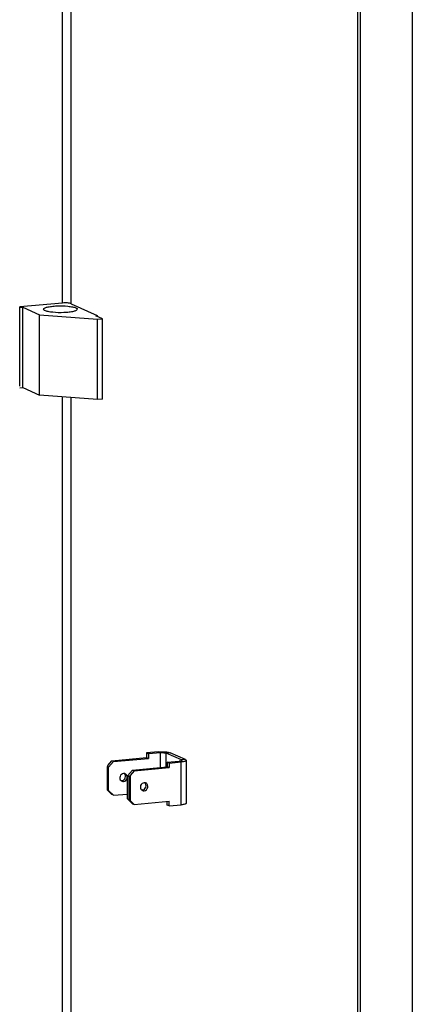
# Model space of a CAD drawing. Units: millimetres. Extents: x 0 to 1993, y 0 to 627.
# Drawn here: x 376 to 383, y 33 to 51 of the extents above; entities that cross this region are included whole.
import ezdxf

# ---------------------------------------------------------------- set-up
doc = ezdxf.new("R2010")
doc.units = ezdxf.units.MM
doc.header["$LTSCALE"] = 46.255
for name, color, linetype in [('KLEMA_BL138', 7, 'CONTINUOUS'), ('MESAN_ZAVES_PETLI_398_BL32', 7, 'CONTINUOUS'), ('P_741131_202_08_STEKLO_42__BL30', 7, 'CONTINUOUS'), ('P_745532_291_05_STV_P_42_8_BL27', 7, 'CONTINUOUS')]:
    doc.layers.add(name, color=color, linetype=linetype)

# ---------------------------------------------------------------- blocks, each defined once
blk = doc.blocks.new('P_745532_291_05_STV_P_42_8_BL27', base_point=(238.359, 273.294))
at = {"layer": 'P_745532_291_05_STV_P_42_8_BL27', "color": 7, "linetype": 'Continuous'}
for p, q in [((382.312, 27.387), (382.295, 215.813)), ((376.906, 45.424), (376.122, 45.353)), ((377.065, 45.412), (377.54, 45.198)), ((376.122, 43.901), (376.122, 45.353)), ((377.54, 45.198), (377.54, 45.178))]:
    blk.add_line(p, q, dxfattribs=at)
at = {"layer": 'P_745532_291_05_STV_P_42_8_BL27', "color": 3, "linetype": 'Continuous'}
blk.add_line((382.362, 27.365), (382.344, 215.791), dxfattribs=at)
at = {"layer": 'P_745532_291_05_STV_P_42_8_BL27', "color": 9, "linetype": 'Continuous'}
for p, q in [((376.906, 45.424), (376.899, 124.014)), ((377.065, 45.412), (377.058, 124.001)), ((376.908, 30.974), (376.907, 43.707)), ((377.066, 31.001), (377.065, 43.695))]:
    blk.add_line(p, q, dxfattribs=at)
at = {"layer": 'P_745532_291_05_STV_P_42_8_BL27', "color": 7, "linetype": 'Continuous'}
blk.add_open_spline([(377.065, 45.412), (377.044, 45.421), (376.99, 45.426), (376.937, 45.427), (376.906, 45.424)], degree=3, knots=[0, 0, 0, 0, 0.425582, 1, 1, 1, 1], dxfattribs=at)
blk = doc.blocks.new('P_741131_202_08_STEKLO_42__BL30', base_point=(227.403, 289.86))
at = {"layer": 'P_741131_202_08_STEKLO_42__BL30', "color": 7, "linetype": 'Continuous'}
blk.add_line((383.289, 215.737), (383.307, 27.506), dxfattribs=at)
blk = doc.blocks.new('MESAN_ZAVES_PETLI_398_BL32', base_point=(243.926, 272.279))
at = {"layer": 'MESAN_ZAVES_PETLI_398_BL32', "color": 7, "linetype": 'Continuous'}
for p, q in [((376.122, 45.341), (376.18, 45.347)), ((376.18, 45.347), (376.487, 45.208)), ((376.18, 43.878), (376.18, 45.347)), ((376.487, 45.208), (377.544, 45.127)), ((376.487, 43.739), (376.487, 45.208)), ((377.513, 45.191), (377.541, 45.193)), ((377.636, 45.135), (377.513, 45.191)), ((377.544, 45.127), (377.636, 45.135)), ((377.545, 43.658), (377.544, 45.127)), ((377.636, 43.666), (377.636, 45.135)), ((376.122, 43.872), (376.18, 43.878)), ((376.18, 43.878), (376.487, 43.739)), ((377.545, 43.658), (376.487, 43.739)), ((377.636, 43.666), (377.545, 43.658))]:
    blk.add_line(p, q, dxfattribs=at)
for points, knots in [([(376.556, 45.309), (376.556, 45.318), (376.583, 45.338), (376.632, 45.351), (376.71, 45.365), (376.836, 45.374), (376.966, 45.372), (377.082, 45.355), (377.13, 45.343), (377.149, 45.335)], [0, 0, 0, 0, 0.044875, 0.133984, 0.264973, 0.424874, 0.760602, 0.899964, 1, 1, 1, 1]), ([(376.583, 45.284), (376.579, 45.285), (376.568, 45.291), (376.556, 45.301), (376.556, 45.309)], [0, 0, 0, 0, 0.348544, 1, 1, 1, 1]), ([(377.176, 45.309), (377.176, 45.3), (377.149, 45.28), (377.1, 45.267), (377.022, 45.253), (376.895, 45.245), (376.765, 45.247), (376.649, 45.263), (376.602, 45.275), (376.583, 45.284)], [0, 0, 0, 0, 0.044875, 0.133984, 0.264973, 0.424874, 0.760602, 0.899964, 1, 1, 1, 1]), ([(377.149, 45.335), (377.153, 45.333), (377.164, 45.328), (377.176, 45.318), (377.176, 45.309)], [0, 0, 0, 0, 0.348544, 1, 1, 1, 1])]:
    blk.add_open_spline(points, degree=3, knots=knots, dxfattribs=at)
blk = doc.blocks.new('KLEMA_BL138', base_point=(378.446, 36.722))
at = {"layer": 'KLEMA_BL138', "color": 3, "linetype": 'Continuous'}
for p, q in [((377.807, 37.053), (378.445, 37.111)), ((378.664, 37.214), (378.445, 37.194)), ((378.445, 37.194), (378.445, 37.111)), ((379.154, 37.073), (378.876, 37.198)), ((377.734, 36.968), (377.807, 37.053)), ((378.216, 36.869), (378.855, 36.927)), ((378.855, 37.01), (379.074, 37.03)), ((378.855, 37.01), (378.855, 36.927)), ((379.168, 37.059), (379.169, 36.276)), ((378.216, 36.869), (378.143, 36.784)), ((378.143, 36.784), (378.143, 36.323)), ((377.807, 36.436), (377.734, 36.508)), ((378.143, 36.323), (378.216, 36.252)), ((378.216, 36.252), (378.855, 36.31)), ((378.855, 36.226), (378.855, 36.31)), ((378.855, 36.226), (379.074, 36.246))]:
    blk.add_line(p, q, dxfattribs=at)
at = {"layer": 'KLEMA_BL138', "color": 7, "linetype": 'Continuous'}
for p, q in [((378.445, 37.194), (378.478, 37.18)), ((378.445, 37.111), (378.478, 37.096)), ((378.697, 37.199), (378.478, 37.18)), ((378.478, 37.18), (378.478, 37.096)), ((379.081, 37.066), (378.803, 37.191)), ((377.734, 36.968), (377.724, 36.943)), ((377.748, 36.932), (377.724, 36.943)), ((377.724, 36.943), (377.724, 36.522)), ((377.84, 37.038), (377.748, 36.932)), ((377.748, 36.511), (377.748, 36.932)), ((377.84, 37.038), (377.807, 37.053)), ((377.84, 37.038), (378.478, 37.096)), ((378.184, 36.883), (378.822, 36.941)), ((378.822, 37.025), (379.041, 37.045)), ((378.855, 37.01), (378.822, 37.025)), ((378.822, 37.025), (378.822, 36.941)), ((378.855, 36.927), (378.822, 36.941)), ((378.092, 36.777), (378.184, 36.883)), ((378.092, 36.777), (378.117, 36.766)), ((378.092, 36.356), (378.092, 36.777)), ((378.117, 36.766), (378.143, 36.784)), ((378.117, 36.766), (378.117, 36.345)), ((378.184, 36.883), (378.216, 36.869)), ((377.748, 36.511), (377.724, 36.522)), ((377.724, 36.522), (377.734, 36.508)), ((377.748, 36.511), (377.84, 36.421)), ((377.84, 36.421), (377.807, 36.436)), ((377.84, 36.421), (378.092, 36.444)), ((378.092, 36.356), (378.117, 36.345)), ((378.184, 36.266), (378.092, 36.356)), ((378.143, 36.323), (378.117, 36.345)), ((378.184, 36.266), (378.216, 36.252)), ((378.822, 36.241), (378.822, 36.307)), ((378.855, 36.226), (378.822, 36.241))]:
    blk.add_line(p, q, dxfattribs=at)
at = {"layer": 'KLEMA_BL138', "color": 9, "linetype": 'Continuous'}
for p, q in [((378.664, 37.214), (378.697, 37.199)), ((378.697, 36.93), (378.697, 37.199)), ((378.876, 37.198), (378.803, 37.191)), ((378.803, 36.94), (378.803, 37.191)), ((379.074, 37.03), (379.041, 37.045)), ((379.074, 36.246), (379.074, 37.03)), ((379.154, 37.073), (379.081, 37.066)), ((379.081, 37.053), (379.081, 37.066)), ((377.989, 36.688), (378.022, 36.673)), ((378.399, 36.503), (378.366, 36.518))]:
    blk.add_line(p, q, dxfattribs=at)
at = {"layer": 'KLEMA_BL138', "color": 7, "linetype": 'Continuous'}
for centre, start, end in [((378.028, 36.757), 83.4131, 95.2137), ((378.36, 36.581), 263.4131, 275.2137)]:
    blk.add_arc(centre, 0.0632, start, end, dxfattribs=at)
at = {"layer": 'KLEMA_BL138', "color": 3, "linetype": 'Continuous'}
for centre, start, end in [((377.984, 36.751), 263.4131, 275.2137), ((378.405, 36.587), 83.4131, 95.2137)]:
    blk.add_arc(centre, 0.0632, start, end, dxfattribs=at)
for points, knots in [([(378.664, 37.214), (378.685, 37.216), (378.725, 37.218), (378.784, 37.216), (378.835, 37.21), (378.864, 37.203), (378.876, 37.198)], [0, 0, 0, 0, 0.28537, 0.57394, 0.823754, 1, 1, 1, 1]), ([(379.168, 37.059), (379.168, 37.056), (379.162, 37.05), (379.153, 37.045), (379.137, 37.039), (379.11, 37.034), (379.087, 37.031), (379.074, 37.03)], [0, 0, 0, 0, 0.110317, 0.200035, 0.315423, 0.618253, 1, 1, 1, 1]), ([(379.154, 37.073), (379.156, 37.072), (379.162, 37.069), (379.168, 37.064), (379.168, 37.059)], [0, 0, 0, 0, 0.348672, 1, 1, 1, 1]), ([(377.989, 36.688), (378.003, 36.689), (378.032, 36.701), (378.057, 36.739), (378.06, 36.784), (378.046, 36.811), (378.035, 36.82)], [0, 0, 0, 0, 0.245632, 0.504141, 0.759712, 1, 1, 1, 1]), ([(378.399, 36.65), (378.385, 36.649), (378.357, 36.636), (378.331, 36.599), (378.328, 36.554), (378.343, 36.527), (378.353, 36.518)], [0, 0, 0, 0, 0.245632, 0.504141, 0.759712, 1, 1, 1, 1]), ([(378.399, 36.503), (378.414, 36.505), (378.446, 36.52), (378.47, 36.564), (378.467, 36.607), (378.449, 36.633), (378.437, 36.642), (378.43, 36.645)], [0, 0, 0, 0, 0.247374, 0.507526, 0.760232, 0.881607, 1, 1, 1, 1]), ([(379.169, 36.276), (379.169, 36.272), (379.163, 36.266), (379.153, 36.262), (379.137, 36.256), (379.11, 36.25), (379.087, 36.247), (379.074, 36.246)], [0, 0, 0, 0, 0.110317, 0.200035, 0.315423, 0.618253, 1, 1, 1, 1])]:
    blk.add_open_spline(points, degree=3, knots=knots, dxfattribs=at)
at = {"layer": 'KLEMA_BL138', "color": 7, "linetype": 'Continuous'}
for points, knots in [([(378.697, 37.199), (378.718, 37.201), (378.747, 37.201), (378.782, 37.197), (378.797, 37.194), (378.803, 37.191)], [0, 0, 0, 0, 0.573742, 0.823667, 1, 1, 1, 1]), ([(379.088, 37.059), (379.088, 37.057), (379.084, 37.053), (379.068, 37.048), (379.053, 37.046), (379.041, 37.045)], [0, 0, 0, 0, 0.110491, 0.315392, 1, 1, 1, 1]), ([(379.081, 37.066), (379.082, 37.065), (379.085, 37.064), (379.088, 37.061), (379.088, 37.059)], [0, 0, 0, 0, 0.348511, 1, 1, 1, 1]), ([(378.022, 36.82), (378.008, 36.819), (377.98, 36.806), (377.955, 36.768), (377.951, 36.723), (377.966, 36.697), (377.976, 36.688)], [0, 0, 0, 0, 0.245632, 0.504141, 0.759712, 1, 1, 1, 1]), ([(378.022, 36.673), (378.038, 36.674), (378.069, 36.69), (378.093, 36.734), (378.09, 36.777), (378.072, 36.803), (378.06, 36.812), (378.053, 36.815)], [0, 0, 0, 0, 0.247374, 0.507526, 0.760232, 0.881607, 1, 1, 1, 1]), ([(378.366, 36.518), (378.38, 36.519), (378.408, 36.532), (378.434, 36.569), (378.437, 36.614), (378.422, 36.641), (378.412, 36.65)], [0, 0, 0, 0, 0.245632, 0.504141, 0.759712, 1, 1, 1, 1])]:
    blk.add_open_spline(points, degree=3, knots=knots, dxfattribs=at)
for points in [[(378.053, 36.815), (378.047, 36.817), (378.041, 36.819), (378.035, 36.82)], [(377.976, 36.688), (377.981, 36.684), (377.986, 36.68), (377.991, 36.678)], [(377.991, 36.678), (378.001, 36.674), (378.012, 36.672), (378.022, 36.673)]]:
    blk.add_open_spline(points, degree=3, dxfattribs=at)
at = {"layer": 'KLEMA_BL138', "color": 3, "linetype": 'Continuous'}
for points in [[(378.43, 36.645), (378.424, 36.648), (378.418, 36.649), (378.412, 36.65)], [(378.353, 36.518), (378.357, 36.514), (378.363, 36.511), (378.368, 36.508)], [(378.368, 36.508), (378.378, 36.504), (378.389, 36.502), (378.399, 36.503)]]:
    blk.add_open_spline(points, degree=3, dxfattribs=at)

msp = doc.modelspace()

# ---------------------------------------------------------------- block references
at = {"layer": 'KLEMA_BL138'}
msp.add_blockref('KLEMA_BL138', (378.44619, 36.72171), dxfattribs=at)
at = {"layer": 'MESAN_ZAVES_PETLI_398_BL32'}
msp.add_blockref('MESAN_ZAVES_PETLI_398_BL32', (243.92596, 272.27914), dxfattribs=at)
at = {"layer": 'P_741131_202_08_STEKLO_42__BL30'}
msp.add_blockref('P_741131_202_08_STEKLO_42__BL30', (227.40281, 289.85988), dxfattribs=at)
at = {"layer": 'P_745532_291_05_STV_P_42_8_BL27'}
msp.add_blockref('P_745532_291_05_STV_P_42_8_BL27', (238.35895, 273.29393), dxfattribs=at)

doc.saveas('drawing.dxf')
